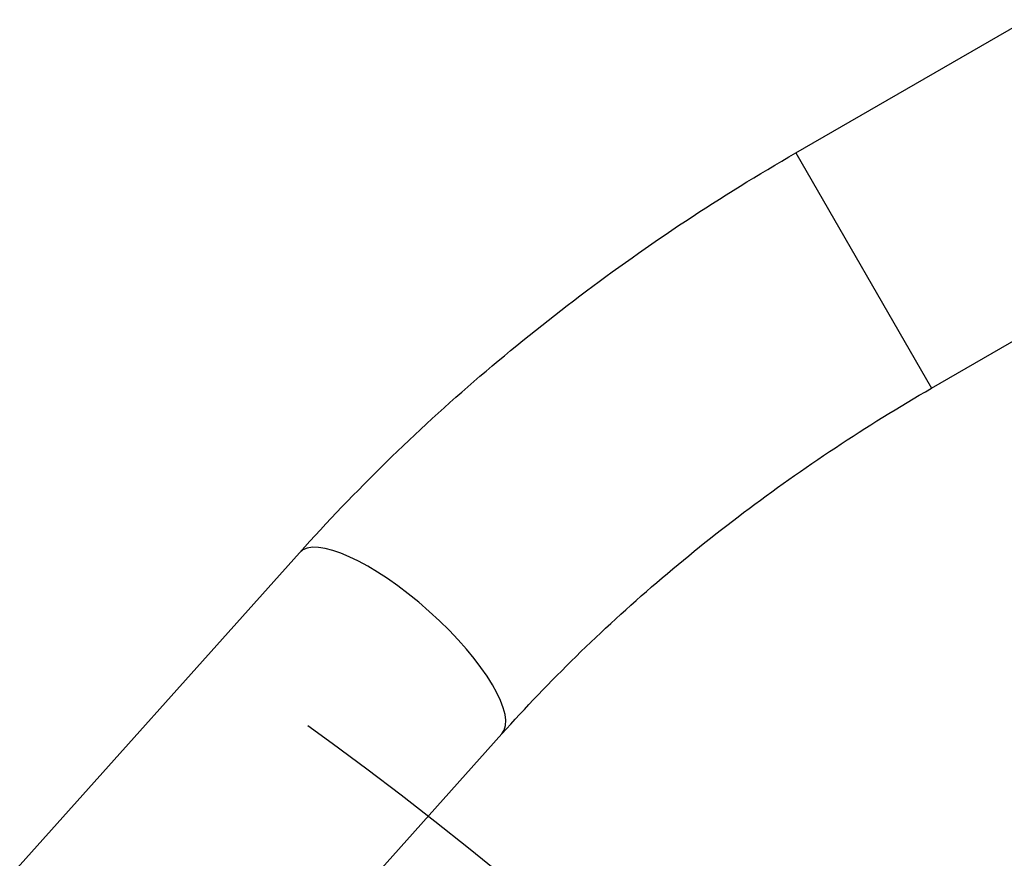
# Model space of a CAD drawing. Units: millimetres. Extents: x -3092 to 3060, y -2531 to 3962.
# Drawn here: x -1322 to -1185, y 929 to 1046 of the extents above; entities that cross this region are included whole.
import ezdxf

# ---------------------------------------------------------------- set-up
doc = ezdxf.new("R2010")
doc.units = ezdxf.units.MM
doc.header["$LTSCALE"] = 20
doc.linetypes.add('HIDDEN', pattern=[9.525, 6.35, -3.175])
for name, color, linetype in [('2d', 230, 'Continuous'), ('AS-Free_Space', 31, 'HIDDEN'), ('AS-Free_Space_Hatch', 31, 'HIDDEN')]:
    doc.layers.add(name, color=color, linetype=linetype)

msp = doc.modelspace()

# ---------------------------------------------------------------- hatches: boundary and pattern name
at = {"layer": 'AS-Free_Space_Hatch'}
h = msp.add_hatch(dxfattribs=at)
h.set_pattern_fill('ANSI31', color=256, scale=100, angle=-90)
h.set_pattern_definition([(315, (-1082, 11082), (224.506, 224.506), [])])
h.paths.add_polyline_path([(-1573, 1041, 1), (-1573, 41, 1)])

# ---------------------------------------------------------------- linework, layer by layer
at = {"layer": '2d'}
for p, q in [((-1213.84, 1027.82), (-1181.57, 1046.45)), ((-1213.84, 1027.82), (-1194.84, 994.91)), ((-1194.84, 994.91), (-1162.57, 1013.55)), ((-1537.35, 688.02), (-1283.26, 971.89)), ((-1509.03, 662.68), (-1254.94, 946.55))]:
    msp.add_line(p, q, dxfattribs=at)
msp.add_ellipse((-1269.1, 959.22), major_axis=(-14.16, 12.67), ratio=0.315277, start_param=3.141593, end_param=6.283185, dxfattribs=at)
for points in [[(-1283.26, 971.89), (-1279.38, 976.21), (-1275.33, 980.44), (-1266.91, 988.68), (-1262.53, 992.69), (-1253.49, 1000.45), (-1248.82, 1004.21), (-1239.23, 1011.45), (-1234.31, 1014.94), (-1224.23, 1021.61), (-1219.08, 1024.79), (-1213.84, 1027.82)], [(-1254.94, 946.55), (-1251.64, 950.23), (-1248.18, 953.85), (-1240.94, 960.93), (-1237.17, 964.38), (-1229.35, 971.1), (-1225.3, 974.36), (-1216.96, 980.65), (-1212.68, 983.68), (-1203.9, 989.49), (-1199.41, 992.27), (-1194.84, 994.91)]]:
    msp.add_open_spline(points, degree=3, knots=[0.7473699, 0.7473699, 0.7473699, 0.7473699, 0.8367981, 0.8367981, 0.9262263, 0.9262263, 1.0156545, 1.0156545, 1.1050827, 1.1050827, 1.1945109, 1.1945109, 1.1945109, 1.1945109], dxfattribs=at)
at = {"layer": 'AS-Free_Space'}
msp.add_circle((-1573, 541), 500, dxfattribs=at)

doc.saveas('drawing.dxf')
